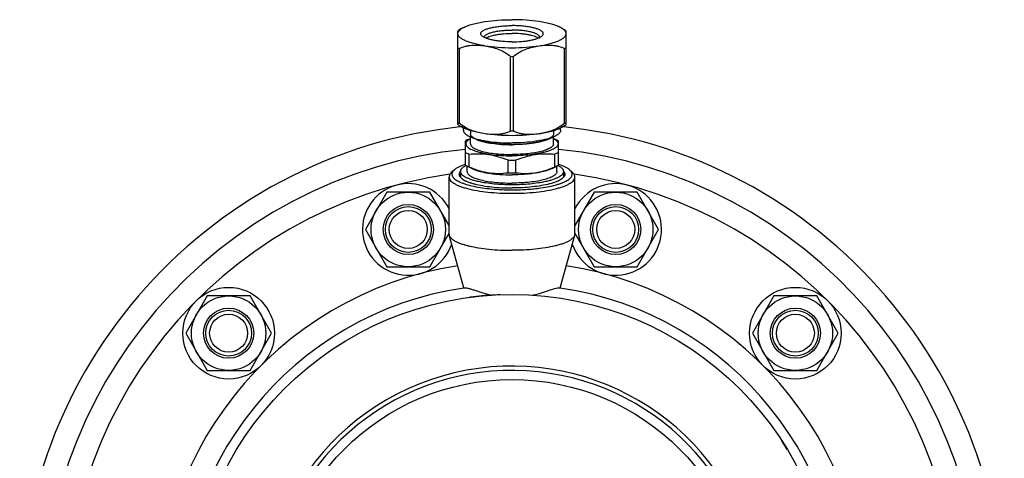
# Model space of a CAD drawing. Units: millimetres. Extents: x -258 to 640, y -721 to 726.
# Drawn here: x 114 to 286, y 649 to 726 of the extents above; entities that cross this region are included whole.
import ezdxf

# ---------------------------------------------------------------- set-up
doc = ezdxf.new("R2010")
doc.units = ezdxf.units.MM
doc.header["$LTSCALE"] = 30.734
doc.layers.add('ALL_ASSEM_MEMBER', color=7, linetype='CONTINUOUS')

msp = doc.modelspace()

# ---------------------------------------------------------------- linework, layer by layer
at = {"layer": 'ALL_ASSEM_MEMBER', "color": 40, "linetype": 'Continuous'}
for p, q in [((190.84, 707.43), (190.84, 723.73)), ((209.74, 707.43), (209.74, 723.73)), ((191.11, 707.61), (191.11, 720.65)), ((200.02, 706.28), (200.02, 719.31)), ((200.56, 706.28), (200.56, 719.31)), ((209.47, 707.61), (209.47, 720.65)), ((191.79, 706.39), (191.79, 706.84)), ((194.07, 704.79), (193, 705.26)), ((193.04, 706.34), (193.04, 705.76)), ((193.04, 704.04), (193.04, 705.24)), ((206.51, 704.79), (207.58, 705.26)), ((207.54, 706.34), (207.54, 705.76)), ((207.54, 704.04), (207.54, 705.24)), ((208.79, 706.39), (208.79, 706.84)), ((192.14, 700.31), (192.14, 704.56)), ((192.57, 704.76), (193.04, 704.96)), ((208.01, 704.76), (207.54, 704.96)), ((208.44, 700.31), (208.44, 704.56)), ((192.82, 700.01), (192.82, 702.23)), ((207.76, 700.01), (207.76, 702.23)), ((192.14, 700.31), (192.22, 700.27)), ((193.28, 699.73), (192.22, 700.27)), ((192.43, 699.2), (192.43, 700.17)), ((199.61, 698.99), (199.61, 701.21)), ((200.97, 698.99), (200.97, 701.21)), ((207.3, 699.73), (208.35, 700.27)), ((208.15, 699.2), (208.15, 700.17)), ((208.44, 700.31), (208.35, 700.27)), ((190.17, 699.45), (189.69, 699)), ((191.29, 699.2), (191.29, 698.17)), ((209.29, 699.2), (209.29, 698.17)), ((210.41, 699.45), (210.89, 699)), ((189.29, 688.28), (189.29, 698.24)), ((194.41, 697.44), (194.4, 697.44)), ((194.43, 697.44), (194.41, 697.44)), ((206.18, 697.44), (206.17, 697.44)), ((206.17, 697.44), (206.17, 697.44)), ((211.29, 688.28), (211.29, 698.24)), ((178.42, 695.58), (174.67, 689.08)), ((185.92, 695.58), (178.42, 695.58)), ((189.29, 689.76), (185.92, 695.58)), ((214.65, 695.58), (211.29, 689.76)), ((222.16, 695.58), (214.65, 695.58)), ((225.91, 689.08), (222.16, 695.58)), ((174.67, 689.08), (178.42, 682.58)), ((185.92, 682.58), (189.29, 688.41)), ((189.29, 688.28), (189.32, 688.08)), ((191.88, 678.87), (189.32, 688.08)), ((208.7, 678.87), (211.26, 688.08)), ((211.29, 688.28), (211.26, 688.08)), ((211.29, 688.41), (214.65, 682.58)), ((222.16, 682.58), (225.91, 689.08)), ((178.42, 682.58), (185.92, 682.58)), ((214.65, 682.58), (222.16, 682.58)), ((147.04, 677.47), (143.29, 670.97)), ((154.54, 677.47), (147.04, 677.47)), ((158.3, 670.97), (154.54, 677.47)), ((246.03, 677.47), (242.28, 670.97)), ((253.54, 677.47), (246.03, 677.47)), ((257.29, 670.97), (253.54, 677.47)), ((143.29, 670.97), (147.04, 664.47)), ((154.54, 664.47), (158.3, 670.97)), ((242.28, 670.97), (246.03, 664.47)), ((253.54, 664.47), (257.29, 670.97)), ((147.04, 664.47), (154.54, 664.47)), ((246.03, 664.47), (253.54, 664.47)), ((247.61, 651.88), (247.56, 651.95))]:
    msp.add_line(p, q, dxfattribs=at)
for centre, radius in [((182.17, 689.08), 6.5), ((218.41, 689.08), 6.5), ((182.17, 689.08), 4.38), ((218.41, 689.08), 4.38), ((182.17, 689.08), 4), ((182.17, 689.08), 3.32), ((218.41, 689.08), 4), ((218.41, 689.08), 3.32), ((150.79, 670.97), 8), ((200.29, 621.47), 56.25), ((249.79, 670.97), 8), ((150.79, 670.97), 6.5), ((249.79, 670.97), 6.5), ((150.79, 670.97), 4.38), ((150.79, 670.97), 4), ((150.79, 670.97), 3.32), ((249.79, 670.97), 4.38), ((249.79, 670.97), 4), ((249.79, 670.97), 3.32), ((200.29, 621.47), 41.4)]:
    msp.add_circle(centre, radius, dxfattribs=at)
for centre, radius, start, end in [((195.8, 722.65), 0.327, 180.0309, 188.6641), ((204.78, 722.65), 0.327, 351.3359, 359.9691), ((193.82, 727.05), 6.95, 244.6357, 247.0721), ((206.76, 727.05), 6.95, 292.9279, 295.3643), ((200.29, 760.87), 41.56, 269.6281, 270.3719), ((200.29, 621.47), 86, 95.787, 84.2104), ((193.82, 714.01), 6.95, 244.6357, 247.0721), ((206.76, 714.01), 6.95, 292.9279, 295.3643), ((200.29, 747.84), 41.56, 269.6281, 270.3719), ((200.29, 621.47), 82, 95.7044, 84.2956), ((195.65, 689.41), 11.57, 107.7547, 107.9407), ((194.28, 696.31), 4.43, 117.2124, 117.5654), ((200.29, 736.05), 34.85, 268.8783, 270.0007), ((200.29, 736.05), 34.85, 269.9993, 271.1217), ((206.3, 696.31), 4.43, 62.4346, 62.7876), ((204.93, 689.41), 11.57, 72.0593, 72.2454), ((200.29, 621.47), 78, 98.0144, 81.9857), ((192.26, 698.38), 1.31, 138.5831, 140.2401), ((192.33, 698.32), 1.42, 136.6412, 138.5786), ((200.29, 733.83), 34.85, 268.8783, 270.0007), ((200.29, 733.83), 34.85, 269.9993, 271.1217), ((208.25, 698.32), 1.42, 41.4214, 43.3588), ((208.32, 698.38), 1.31, 39.7599, 41.4169), ((182.17, 689.08), 8, 26.932, 341.4914), ((192.26, 697.41), 1.32, 137.7114, 141.3833), ((208.31, 697.41), 1.32, 38.6167, 42.2886), ((218.41, 689.08), 8, 198.5086, 153.068), ((200.29, 621.47), 62, 98.7913, 81.2087), ((200.29, 621.47), 58, 98.3499, 81.6501), ((200.29, 621.44), 56.28, 92.0863, 96.3637), ((200.28, 621.52), 56.2, 96.3673, 97.5027), ((200.29, 621.47), 43.75, 16.0043, 278), ((200.29, 621.47), 43, 277.6386, 171.0918), ((200.39, 621.53), 56.14, 32.8178, 33.0728), ((200.28, 621.46), 56.27, 31.2688, 32.8149), ((200.34, 621.5), 56.19, 31.2664, 32.73)]:
    msp.add_arc(centre, radius, start, end, dxfattribs=at)
for points, knots in [([(191.82, 724.34), (191.73, 724.3), (191.39, 724.12), (191.07, 723.9), (190.84, 723.73)], [0, 0, 0, 0, 0.247023, 1, 1, 1, 1]), ([(190.84, 723.26), (190.84, 723.31), (190.85, 723.4), (190.9, 723.55), (190.98, 723.69), (191.13, 723.88), (191.41, 724.11), (191.67, 724.27), (191.82, 724.34)], [0, 0, 0, 0, 0.092426, 0.188981, 0.293177, 0.407763, 0.675001, 1, 1, 1, 1]), ([(191.82, 724.34), (192.04, 724.46), (192.56, 724.68), (193.43, 724.96), (194.45, 725.2), (195.18, 725.32), (195.56, 725.38)], [0, 0, 0, 0, 0.197296, 0.432111, 0.701204, 1, 1, 1, 1]), ([(195.03, 722.88), (194.98, 722.93), (194.9, 723.03), (194.84, 723.17), (194.83, 723.28), (194.85, 723.37), (194.88, 723.45), (194.94, 723.55), (195.04, 723.65), (195.19, 723.77), (195.38, 723.88), (195.7, 724.03), (196.18, 724.2), (196.84, 724.36), (197.61, 724.5), (198.46, 724.6), (199.36, 724.66), (199.98, 724.67), (200.29, 724.67)], [0, 0, 0, 0, 0.032844, 0.06028, 0.073175, 0.08624, 0.100037, 0.115035, 0.140512, 0.170242, 0.204606, 0.243734, 0.336021, 0.44575, 0.570423, 0.706851, 0.851361, 1, 1, 1, 1]), ([(195.56, 725.38), (196.32, 725.49), (197.89, 725.65), (199.47, 725.71), (200.29, 725.71)], [0, 0, 0, 0, 0.483644, 1, 1, 1, 1]), ([(205.01, 725.38), (204.26, 725.49), (202.69, 725.65), (201.1, 725.71), (200.29, 725.71)], [0, 0, 0, 0, 0.483644, 1, 1, 1, 1]), ([(205.54, 722.88), (205.59, 722.93), (205.68, 723.03), (205.74, 723.17), (205.75, 723.28), (205.73, 723.37), (205.7, 723.45), (205.64, 723.55), (205.53, 723.65), (205.38, 723.77), (205.2, 723.88), (204.88, 724.03), (204.4, 724.2), (203.74, 724.36), (202.97, 724.5), (202.12, 724.6), (201.22, 724.66), (200.6, 724.67), (200.29, 724.67)], [0, 0, 0, 0, 0.032844, 0.06028, 0.073175, 0.08624, 0.100037, 0.115035, 0.140512, 0.170242, 0.204606, 0.243734, 0.336021, 0.44575, 0.570423, 0.706851, 0.851361, 1, 1, 1, 1]), ([(208.76, 724.34), (208.53, 724.46), (208.02, 724.68), (207.14, 724.96), (206.13, 725.2), (205.4, 725.32), (205.01, 725.38)], [0, 0, 0, 0, 0.197296, 0.432111, 0.701204, 1, 1, 1, 1]), ([(209.74, 723.73), (209.66, 723.79), (209.35, 724.01), (209.02, 724.21), (208.76, 724.34)], [0, 0, 0, 0, 0.254424, 1, 1, 1, 1]), ([(209.74, 723.26), (209.74, 723.31), (209.73, 723.4), (209.68, 723.55), (209.6, 723.69), (209.45, 723.88), (209.17, 724.11), (208.91, 724.27), (208.76, 724.34)], [0, 0, 0, 0, 0.092426, 0.188981, 0.293177, 0.407763, 0.675001, 1, 1, 1, 1]), ([(195.56, 721.14), (195.22, 721.19), (194.56, 721.31), (193.64, 721.51), (192.82, 721.75), (192.14, 722.01), (191.65, 722.26), (191.35, 722.47), (191.16, 722.62), (191.02, 722.77), (190.92, 722.93), (190.85, 723.1), (190.84, 723.21), (190.84, 723.26)], [0, 0, 0, 0, 0.192131, 0.367676, 0.524207, 0.659866, 0.7736, 0.822295, 0.865761, 0.904404, 0.938908, 0.970306, 1, 1, 1, 1]), ([(200.29, 721.85), (199.71, 721.85), (198.85, 721.88), (197.75, 722), (197.01, 722.12), (196.36, 722.27), (195.88, 722.42), (195.55, 722.56), (195.35, 722.66), (195.17, 722.77), (195.08, 722.84), (195.03, 722.88)], [0, 0, 0, 0, 0.320941, 0.471613, 0.610838, 0.735422, 0.842742, 0.889352, 0.931072, 0.967904, 1, 1, 1, 1]), ([(195.47, 722.65), (195.47, 722.69), (195.49, 722.78), (195.56, 722.9), (195.68, 723.02), (195.84, 723.13), (196.05, 723.24), (196.29, 723.35), (196.57, 723.44), (197.01, 723.57), (197.64, 723.7), (198.47, 723.81), (199.36, 723.88), (199.98, 723.89), (200.29, 723.89)], [0, 0, 0, 0, 0.024001, 0.050916, 0.082785, 0.120711, 0.165166, 0.216245, 0.273795, 0.337498, 0.481489, 0.643714, 0.818605, 1, 1, 1, 1]), ([(195.75, 722.48), (195.84, 722.55), (196.07, 722.68), (196.47, 722.84), (196.96, 722.98), (197.53, 723.09), (198.16, 723.19), (199.09, 723.29), (199.8, 723.31), (200.29, 723.31)], [0, 0, 0, 0, 0.074492, 0.166973, 0.27658, 0.401505, 0.539326, 0.687176, 1, 1, 1, 1]), ([(205.11, 722.65), (205.11, 722.69), (205.09, 722.78), (205.02, 722.9), (204.9, 723.02), (204.73, 723.13), (204.53, 723.24), (204.29, 723.35), (204.01, 723.44), (203.56, 723.57), (202.94, 723.7), (202.11, 723.81), (201.22, 723.88), (200.6, 723.89), (200.29, 723.89)], [0, 0, 0, 0, 0.024001, 0.050916, 0.082785, 0.120711, 0.165166, 0.216245, 0.273795, 0.337498, 0.481489, 0.643714, 0.818605, 1, 1, 1, 1]), ([(204.83, 722.48), (204.74, 722.55), (204.51, 722.68), (204.11, 722.84), (203.62, 722.98), (203.05, 723.09), (202.42, 723.19), (201.49, 723.29), (200.78, 723.31), (200.29, 723.31)], [0, 0, 0, 0, 0.074492, 0.166973, 0.27658, 0.401505, 0.539326, 0.687176, 1, 1, 1, 1]), ([(200.29, 721.85), (200.87, 721.85), (201.72, 721.88), (202.82, 722), (203.56, 722.12), (204.22, 722.27), (204.7, 722.42), (205.03, 722.56), (205.23, 722.66), (205.4, 722.77), (205.5, 722.84), (205.54, 722.88)], [0, 0, 0, 0, 0.320941, 0.471613, 0.610838, 0.735422, 0.842742, 0.889352, 0.931072, 0.967904, 1, 1, 1, 1]), ([(205.01, 721.14), (205.36, 721.19), (206.01, 721.31), (206.94, 721.51), (207.75, 721.75), (208.44, 722.01), (208.92, 722.26), (209.23, 722.47), (209.41, 722.62), (209.56, 722.77), (209.66, 722.93), (209.72, 723.1), (209.74, 723.21), (209.74, 723.26)], [0, 0, 0, 0, 0.192131, 0.367676, 0.524207, 0.659866, 0.7736, 0.822295, 0.865761, 0.904404, 0.938908, 0.970306, 1, 1, 1, 1]), ([(191.11, 720.65), (191.43, 720.83), (191.96, 721.04), (192.7, 721.19), (193.45, 721.28), (194.41, 721.28), (195.18, 721.2), (195.56, 721.14)], [0, 0, 0, 0, 0.245195, 0.368805, 0.493269, 0.744825, 1, 1, 1, 1]), ([(195.56, 721.14), (195.95, 721.08), (196.73, 720.93), (197.89, 720.58), (199.01, 720.07), (199.7, 719.59), (200.02, 719.31)], [0, 0, 0, 0, 0.242023, 0.488194, 0.74012, 1, 1, 1, 1]), ([(195.56, 721.14), (196.32, 721.03), (197.89, 720.87), (200.29, 720.79), (202.69, 720.87), (204.26, 721.03), (205.01, 721.14)], [0, 0, 0, 0, 0.241822, 0.5, 0.758178, 1, 1, 1, 1]), ([(200.56, 719.31), (200.88, 719.59), (201.57, 720.07), (202.69, 720.58), (203.85, 720.93), (204.63, 721.08), (205.01, 721.14)], [0, 0, 0, 0, 0.25988, 0.511806, 0.757978, 1, 1, 1, 1]), ([(205.01, 721.14), (205.4, 721.2), (206.16, 721.28), (207.13, 721.28), (207.88, 721.19), (208.62, 721.04), (209.15, 720.83), (209.47, 720.65)], [0, 0, 0, 0, 0.255175, 0.50673, 0.631195, 0.754805, 1, 1, 1, 1]), ([(190.84, 707.43), (190.92, 707.37), (191.23, 707.15), (191.57, 706.95), (191.82, 706.82)], [0, 0, 0, 0, 0.25443, 1, 1, 1, 1]), ([(195.56, 705.78), (195.18, 705.84), (194.4, 706), (193.24, 706.35), (192.12, 706.85), (191.43, 707.33), (191.11, 707.61)], [0, 0, 0, 0, 0.242048, 0.488233, 0.740153, 1, 1, 1, 1]), ([(209.47, 707.61), (209.15, 707.33), (208.46, 706.85), (207.34, 706.35), (206.18, 706), (205.4, 705.84), (205.01, 705.78)], [0, 0, 0, 0, 0.259847, 0.511767, 0.757952, 1, 1, 1, 1]), ([(208.76, 706.82), (208.84, 706.86), (209.18, 707.05), (209.51, 707.26), (209.74, 707.43)], [0, 0, 0, 0, 0.247023, 1, 1, 1, 1]), ([(191.79, 706.39), (191.79, 706.34), (191.8, 706.24), (191.86, 706.08), (191.96, 705.94), (192.1, 705.79), (192.28, 705.65), (192.57, 705.46), (192.82, 705.33), (193, 705.26)], [0, 0, 0, 0, 0.086047, 0.177308, 0.278098, 0.391518, 0.51955, 0.663359, 1, 1, 1, 1]), ([(195.56, 705.78), (195.18, 705.84), (194.45, 705.97), (193.44, 706.21), (192.57, 706.48), (192.05, 706.7), (191.82, 706.82)], [0, 0, 0, 0, 0.29865, 0.567684, 0.802546, 1, 1, 1, 1]), ([(193, 705.26), (193.21, 705.17), (193.65, 705), (194.38, 704.8), (195.21, 704.62), (196.46, 704.41), (198.17, 704.23), (199.57, 704.19), (200.29, 704.19)], [0, 0, 0, 0, 0.089708, 0.192624, 0.307535, 0.43289, 0.707472, 1, 1, 1, 1]), ([(194.07, 704.79), (194.04, 704.81), (193.98, 704.84), (193.9, 704.88), (193.86, 704.9), (193.82, 704.92), (193.8, 704.93), (193.78, 704.94), (193.76, 704.95), (193.73, 704.96), (193.69, 704.99), (193.64, 705.02), (193.59, 705.05), (193.56, 705.07), (193.53, 705.08), (193.52, 705.09), (193.51, 705.09), (193.51, 705.1), (193.49, 705.11), (193.48, 705.12), (193.45, 705.14), (193.42, 705.17), (193.39, 705.19), (193.36, 705.21), (193.34, 705.23), (193.33, 705.24), (193.32, 705.25), (193.31, 705.25), (193.31, 705.26), (193.3, 705.26), (193.3, 705.27), (193.29, 705.27), (193.28, 705.29), (193.26, 705.3), (193.25, 705.32), (193.22, 705.35), (193.2, 705.38), (193.18, 705.4), (193.17, 705.41), (193.16, 705.42), (193.16, 705.42), (193.15, 705.43), (193.15, 705.44), (193.14, 705.45), (193.13, 705.48), (193.11, 705.51), (193.1, 705.54), (193.08, 705.56), (193.08, 705.58), (193.07, 705.58), (193.07, 705.59), (193.07, 705.59), (193.07, 705.6), (193.06, 705.62), (193.06, 705.64), (193.06, 705.67), (193.05, 705.71), (193.04, 705.74), (193.04, 705.76)], [0, 0, 0, 0, 0.0625, 0.09375, 0.125, 0.140625, 0.15625, 0.164062, 0.171875, 0.1875, 0.21875, 0.25, 0.28125, 0.3125, 0.320312, 0.328125, 0.332031, 0.335938, 0.34375, 0.359375, 0.375, 0.40625, 0.4375, 0.453125, 0.46875, 0.484375, 0.492188, 0.496094, 0.5, 0.503906, 0.507812, 0.515625, 0.53125, 0.546875, 0.5625, 0.59375, 0.625, 0.640625, 0.65625, 0.664062, 0.667969, 0.671875, 0.679688, 0.6875, 0.71875, 0.75, 0.78125, 0.8125, 0.820312, 0.828125, 0.832031, 0.835938, 0.84375, 0.859375, 0.875, 0.90625, 0.9375, 1, 1, 1, 1]), ([(200.02, 706.28), (199.7, 706.09), (199.17, 705.89), (198.43, 705.74), (197.68, 705.65), (196.71, 705.65), (195.95, 705.73), (195.56, 705.78)], [0, 0, 0, 0, 0.245192, 0.368806, 0.493274, 0.744832, 1, 1, 1, 1]), ([(205.01, 705.78), (204.26, 705.67), (202.69, 705.51), (200.29, 705.43), (197.89, 705.51), (196.32, 705.67), (195.56, 705.78)], [0, 0, 0, 0, 0.241822, 0.5, 0.758178, 1, 1, 1, 1]), ([(207.58, 705.26), (207.37, 705.17), (206.93, 705), (206.2, 704.8), (205.37, 704.62), (204.11, 704.41), (202.41, 704.23), (201.01, 704.19), (200.29, 704.19)], [0, 0, 0, 0, 0.089708, 0.192624, 0.307535, 0.43289, 0.707472, 1, 1, 1, 1]), ([(205.01, 705.78), (204.63, 705.73), (203.86, 705.65), (202.9, 705.65), (202.15, 705.74), (201.41, 705.89), (200.88, 706.09), (200.56, 706.28)], [0, 0, 0, 0, 0.255168, 0.506727, 0.631194, 0.754808, 1, 1, 1, 1]), ([(205.01, 705.78), (205.4, 705.84), (206.12, 705.97), (207.14, 706.21), (208.01, 706.48), (208.53, 706.7), (208.76, 706.82)], [0, 0, 0, 0, 0.29865, 0.567684, 0.802546, 1, 1, 1, 1]), ([(207.54, 705.76), (207.54, 705.74), (207.53, 705.71), (207.52, 705.67), (207.52, 705.64), (207.52, 705.62), (207.51, 705.61), (207.51, 705.6), (207.51, 705.6), (207.51, 705.59), (207.5, 705.58), (207.5, 705.57), (207.48, 705.54), (207.47, 705.51), (207.45, 705.48), (207.44, 705.46), (207.43, 705.44), (207.43, 705.43), (207.43, 705.43), (207.42, 705.42), (207.41, 705.42), (207.4, 705.4), (207.38, 705.38), (207.36, 705.36), (207.34, 705.33), (207.32, 705.31), (207.31, 705.29), (207.29, 705.28), (207.29, 705.27), (207.28, 705.27), (207.28, 705.26), (207.27, 705.26), (207.27, 705.25), (207.26, 705.24), (207.24, 705.23), (207.22, 705.22), (207.2, 705.2), (207.16, 705.17), (207.13, 705.15), (207.11, 705.13), (207.09, 705.11), (207.08, 705.1), (207.07, 705.1), (207.07, 705.09), (207.06, 705.09), (207.03, 705.07), (206.99, 705.05), (206.95, 705.02), (206.9, 704.99), (206.86, 704.97), (206.84, 704.96), (206.83, 704.95), (206.82, 704.94), (206.81, 704.94), (206.79, 704.93), (206.77, 704.92), (206.73, 704.9), (206.68, 704.88), (206.6, 704.84), (206.54, 704.81), (206.51, 704.79)], [0, 0, 0, 0, 0.0625, 0.09375, 0.125, 0.140625, 0.15625, 0.164062, 0.167969, 0.171875, 0.179688, 0.1875, 0.21875, 0.25, 0.28125, 0.3125, 0.320312, 0.328125, 0.332031, 0.335938, 0.34375, 0.359375, 0.375, 0.40625, 0.4375, 0.453125, 0.46875, 0.484375, 0.492188, 0.496094, 0.5, 0.503906, 0.507812, 0.515625, 0.53125, 0.546875, 0.5625, 0.59375, 0.625, 0.640625, 0.65625, 0.664062, 0.667969, 0.671875, 0.679688, 0.6875, 0.71875, 0.75, 0.78125, 0.8125, 0.820312, 0.828125, 0.832031, 0.835938, 0.84375, 0.859375, 0.875, 0.90625, 0.9375, 1, 1, 1, 1]), ([(208.79, 706.39), (208.79, 706.34), (208.78, 706.24), (208.71, 706.08), (208.61, 705.94), (208.48, 705.79), (208.3, 705.65), (208.01, 705.46), (207.76, 705.33), (207.58, 705.26)], [0, 0, 0, 0, 0.086047, 0.177308, 0.278098, 0.391518, 0.51955, 0.663359, 1, 1, 1, 1]), ([(192.57, 704.76), (192.53, 704.75), (192.39, 704.68), (192.24, 704.62), (192.14, 704.56)], [0, 0, 0, 0, 0.263107, 1, 1, 1, 1]), ([(192.62, 704.68), (192.54, 704.61), (192.39, 704.47), (192.27, 704.25), (192.23, 704.07), (192.24, 703.95), (192.28, 703.82), (192.34, 703.7), (192.43, 703.58), (192.6, 703.41), (192.87, 703.21), (193.29, 703), (193.81, 702.8), (194.41, 702.61), (195.09, 702.44), (195.84, 702.3), (196.95, 702.13), (198.44, 701.99), (199.66, 701.95), (200.29, 701.95)], [0, 0, 0, 0, 0.035485, 0.064527, 0.07771, 0.090714, 0.104155, 0.118588, 0.134449, 0.152057, 0.193226, 0.243, 0.301475, 0.368323, 0.442939, 0.524522, 0.61212, 0.800957, 1, 1, 1, 1]), ([(193.02, 704.93), (192.98, 704.91), (192.84, 704.84), (192.71, 704.75), (192.62, 704.68)], [0, 0, 0, 0, 0.270798, 1, 1, 1, 1]), ([(193.04, 704.04), (193.04, 703.98), (193.07, 703.84), (193.18, 703.66), (193.36, 703.48), (193.6, 703.31), (193.91, 703.14), (194.28, 702.99), (194.7, 702.84), (195.36, 702.65), (196.31, 702.46), (197.55, 702.29), (198.89, 702.19), (199.82, 702.16), (200.29, 702.16)], [0, 0, 0, 0, 0.024001, 0.050916, 0.082785, 0.120711, 0.165166, 0.216245, 0.273795, 0.337498, 0.481489, 0.643714, 0.818605, 1, 1, 1, 1]), ([(200.29, 703.88), (200.13, 703.89), (199.9, 703.89), (199.6, 703.9), (199.4, 703.9), (199.25, 703.91), (199.15, 703.91), (199.08, 703.91), (199.05, 703.91), (199.01, 703.91), (198.96, 703.92), (198.85, 703.93), (198.68, 703.94), (198.46, 703.95), (198.27, 703.96), (198.12, 703.97), (198.03, 703.98), (197.95, 703.99), (197.9, 703.99), (197.87, 703.99), (197.83, 704), (197.77, 704), (197.68, 704.01), (197.58, 704.03), (197.47, 704.04), (197.33, 704.05), (197.19, 704.07), (197.05, 704.09), (196.96, 704.1), (196.89, 704.11), (196.84, 704.11), (196.79, 704.12), (196.76, 704.12), (196.74, 704.12), (196.73, 704.13), (196.72, 704.13), (196.7, 704.13), (196.67, 704.14), (196.63, 704.14), (196.59, 704.15), (196.52, 704.16), (196.44, 704.18), (196.35, 704.19), (196.25, 704.21), (196.15, 704.23), (196.06, 704.24), (195.96, 704.26), (195.88, 704.28), (195.82, 704.29), (195.78, 704.29), (195.75, 704.3), (195.73, 704.3), (195.71, 704.31), (195.7, 704.31), (195.67, 704.32), (195.64, 704.32), (195.58, 704.34), (195.51, 704.36), (195.4, 704.38), (195.26, 704.42), (195.12, 704.45), (195.01, 704.48), (194.94, 704.5), (194.89, 704.51), (194.85, 704.52), (194.83, 704.53), (194.81, 704.53), (194.8, 704.53), (194.79, 704.54), (194.77, 704.55), (194.74, 704.56), (194.69, 704.57), (194.63, 704.6), (194.56, 704.62), (194.47, 704.65), (194.31, 704.71), (194.17, 704.76), (194.07, 704.79)], [0, 0, 0, 0, 0.0625, 0.09375, 0.125, 0.140625, 0.15625, 0.164062, 0.167969, 0.171875, 0.179688, 0.1875, 0.21875, 0.25, 0.28125, 0.296875, 0.3125, 0.320312, 0.328125, 0.332031, 0.335938, 0.34375, 0.359375, 0.375, 0.390625, 0.40625, 0.4375, 0.453125, 0.46875, 0.476562, 0.484375, 0.492188, 0.496094, 0.498047, 0.5, 0.501953, 0.503906, 0.507812, 0.515625, 0.523438, 0.53125, 0.546875, 0.5625, 0.578125, 0.59375, 0.609375, 0.625, 0.640625, 0.648438, 0.65625, 0.660156, 0.664062, 0.666016, 0.667969, 0.671875, 0.679688, 0.6875, 0.703125, 0.71875, 0.75, 0.78125, 0.796875, 0.8125, 0.820312, 0.828125, 0.832031, 0.833984, 0.835938, 0.839844, 0.84375, 0.851562, 0.859375, 0.875, 0.890625, 0.90625, 0.9375, 1, 1, 1, 1]), ([(194.07, 704.79), (194.25, 704.72), (194.63, 704.58), (195.25, 704.4), (195.96, 704.25), (197.03, 704.07), (198.48, 703.92), (199.67, 703.88), (200.29, 703.88)], [0, 0, 0, 0, 0.089708, 0.192623, 0.307533, 0.43289, 0.70747, 1, 1, 1, 1]), ([(206.51, 704.79), (206.41, 704.76), (206.28, 704.71), (206.12, 704.66), (206.03, 704.62), (205.96, 704.6), (205.9, 704.58), (205.86, 704.56), (205.83, 704.55), (205.81, 704.54), (205.79, 704.54), (205.78, 704.54), (205.77, 704.53), (205.74, 704.53), (205.71, 704.52), (205.65, 704.5), (205.59, 704.49), (205.47, 704.46), (205.34, 704.42), (205.2, 704.39), (205.09, 704.36), (205.02, 704.34), (204.96, 704.33), (204.93, 704.32), (204.9, 704.31), (204.89, 704.31), (204.87, 704.31), (204.85, 704.3), (204.82, 704.3), (204.78, 704.29), (204.72, 704.28), (204.64, 704.27), (204.54, 704.25), (204.45, 704.23), (204.35, 704.21), (204.26, 704.2), (204.16, 704.18), (204.08, 704.17), (204.02, 704.15), (203.97, 704.15), (203.93, 704.14), (203.9, 704.13), (203.88, 704.13), (203.87, 704.13), (203.86, 704.13), (203.84, 704.13), (203.81, 704.12), (203.77, 704.12), (203.71, 704.11), (203.64, 704.1), (203.56, 704.09), (203.42, 704.07), (203.27, 704.06), (203.13, 704.04), (203.03, 704.03), (202.92, 704.02), (202.84, 704.01), (202.79, 704), (202.77, 704), (202.74, 703.99), (202.7, 703.99), (202.65, 703.99), (202.58, 703.98), (202.49, 703.98), (202.34, 703.97), (202.15, 703.95), (201.96, 703.94), (201.81, 703.93), (201.72, 703.92), (201.64, 703.92), (201.6, 703.92), (201.56, 703.91), (201.52, 703.91), (201.45, 703.91), (201.35, 703.91), (201.2, 703.9), (201, 703.9), (200.68, 703.89), (200.45, 703.89), (200.29, 703.88)], [0, 0, 0, 0, 0.0625, 0.09375, 0.109375, 0.125, 0.140625, 0.148438, 0.15625, 0.160156, 0.164062, 0.166016, 0.167969, 0.171875, 0.179688, 0.1875, 0.203125, 0.21875, 0.25, 0.28125, 0.296875, 0.3125, 0.320312, 0.328125, 0.332031, 0.333984, 0.335938, 0.339844, 0.34375, 0.351562, 0.359375, 0.375, 0.390625, 0.40625, 0.421875, 0.4375, 0.453125, 0.46875, 0.476562, 0.484375, 0.492188, 0.496094, 0.498047, 0.5, 0.501953, 0.503906, 0.507812, 0.515625, 0.523438, 0.53125, 0.546875, 0.5625, 0.59375, 0.609375, 0.625, 0.640625, 0.65625, 0.660156, 0.664062, 0.667969, 0.671875, 0.679688, 0.6875, 0.703125, 0.71875, 0.75, 0.78125, 0.796875, 0.8125, 0.820312, 0.828125, 0.832031, 0.835938, 0.84375, 0.859375, 0.875, 0.90625, 0.9375, 1, 1, 1, 1]), ([(206.51, 704.79), (206.33, 704.72), (205.95, 704.58), (205.33, 704.4), (204.62, 704.25), (203.55, 704.07), (202.1, 703.92), (200.91, 703.88), (200.29, 703.88)], [0, 0, 0, 0, 0.089708, 0.192623, 0.307533, 0.43289, 0.70747, 1, 1, 1, 1]), ([(207.95, 704.68), (208.04, 704.61), (208.19, 704.47), (208.31, 704.25), (208.34, 704.07), (208.34, 703.95), (208.3, 703.82), (208.24, 703.7), (208.15, 703.58), (207.98, 703.41), (207.7, 703.21), (207.29, 703), (206.77, 702.8), (206.17, 702.61), (205.49, 702.44), (204.74, 702.3), (203.62, 702.13), (202.13, 701.99), (200.92, 701.95), (200.29, 701.95)], [0, 0, 0, 0, 0.035485, 0.064527, 0.07771, 0.090714, 0.104155, 0.118588, 0.134449, 0.152057, 0.193226, 0.243, 0.301475, 0.368323, 0.442939, 0.524522, 0.61212, 0.800957, 1, 1, 1, 1]), ([(207.54, 704.04), (207.54, 703.98), (207.51, 703.84), (207.4, 703.66), (207.22, 703.48), (206.98, 703.31), (206.67, 703.14), (206.3, 702.99), (205.88, 702.84), (205.22, 702.65), (204.27, 702.46), (203.03, 702.29), (201.69, 702.19), (200.76, 702.16), (200.29, 702.16)], [0, 0, 0, 0, 0.024001, 0.050916, 0.082785, 0.120711, 0.165166, 0.216245, 0.273795, 0.337498, 0.481489, 0.643714, 0.818605, 1, 1, 1, 1]), ([(207.56, 704.93), (207.6, 704.91), (207.73, 704.84), (207.87, 704.75), (207.95, 704.68)], [0, 0, 0, 0, 0.270798, 1, 1, 1, 1]), ([(208.01, 704.76), (208.05, 704.75), (208.19, 704.68), (208.34, 704.62), (208.44, 704.56)], [0, 0, 0, 0, 0.263107, 1, 1, 1, 1]), ([(192.14, 702.53), (192.19, 702.5), (192.41, 702.39), (192.64, 702.29), (192.82, 702.23)], [0, 0, 0, 0, 0.230958, 1, 1, 1, 1]), ([(192.82, 702.23), (193.38, 702.28), (194.52, 702.34), (196.23, 702.2), (197.94, 701.82), (199.05, 701.43), (199.61, 701.21)], [0, 0, 0, 0, 0.243475, 0.490665, 0.742827, 1, 1, 1, 1]), ([(200.97, 701.21), (201.52, 701.43), (202.64, 701.82), (204.35, 702.2), (206.06, 702.34), (207.2, 702.28), (207.76, 702.23)], [0, 0, 0, 0, 0.257173, 0.509335, 0.756525, 1, 1, 1, 1]), ([(208.44, 702.53), (208.39, 702.5), (208.17, 702.39), (207.94, 702.29), (207.76, 702.23)], [0, 0, 0, 0, 0.230958, 1, 1, 1, 1]), ([(192.09, 700.42), (191.88, 700.35), (191.49, 700.21), (190.96, 699.98), (190.52, 699.73), (190.28, 699.54), (190.17, 699.45)], [0, 0, 0, 0, 0.304071, 0.572274, 0.80396, 1, 1, 1, 1]), ([(191.29, 699.2), (191.29, 699.25), (191.3, 699.34), (191.35, 699.48), (191.42, 699.61), (191.57, 699.79), (191.84, 700.02), (192.09, 700.16), (192.23, 700.24)], [0, 0, 0, 0, 0.092339, 0.188783, 0.292905, 0.407473, 0.674788, 1, 1, 1, 1]), ([(192.22, 700.27), (192.27, 700.25), (192.46, 700.15), (192.67, 700.07), (192.82, 700.01)], [0, 0, 0, 0, 0.233893, 1, 1, 1, 1]), ([(208.35, 700.27), (208.31, 700.25), (208.11, 700.15), (207.91, 700.07), (207.76, 700.01)], [0, 0, 0, 0, 0.233893, 1, 1, 1, 1]), ([(208.35, 700.24), (208.49, 700.16), (208.74, 700.02), (209.01, 699.79), (209.16, 699.61), (209.23, 699.48), (209.28, 699.34), (209.29, 699.25), (209.29, 699.2)], [0, 0, 0, 0, 0.325212, 0.592527, 0.707095, 0.811217, 0.907661, 1, 1, 1, 1]), ([(210.41, 699.45), (210.3, 699.54), (210.05, 699.73), (209.62, 699.98), (209.09, 700.21), (208.7, 700.35), (208.49, 700.42)], [0, 0, 0, 0, 0.19604, 0.427726, 0.695929, 1, 1, 1, 1]), ([(189.69, 699), (189.63, 698.94), (189.52, 698.82), (189.39, 698.63), (189.31, 698.44), (189.29, 698.3), (189.29, 698.24)], [0, 0, 0, 0, 0.289877, 0.54737, 0.780375, 1, 1, 1, 1]), ([(190.17, 699.45), (190.12, 699.4), (190.03, 699.3), (189.92, 699.15), (189.84, 698.99), (189.79, 698.83), (189.78, 698.67), (189.81, 698.51), (189.88, 698.36), (190, 698.17), (190.19, 697.96), (190.48, 697.74), (190.84, 697.53), (191.27, 697.32), (191.77, 697.13), (192.54, 696.87), (193.66, 696.6), (195.13, 696.34), (196.77, 696.15), (198.5, 696.03), (199.69, 696), (200.29, 696)], [0, 0, 0, 0, 0.017293, 0.032913, 0.047165, 0.060473, 0.073366, 0.086428, 0.10022, 0.115216, 0.140686, 0.17041, 0.204764, 0.243883, 0.287739, 0.336188, 0.44589, 0.570533, 0.706928, 0.851402, 1, 1, 1, 1]), ([(191.25, 699.22), (191.18, 699.15), (191.1, 699.03), (191.05, 698.85), (191.04, 698.76), (191.04, 698.72)], [0, 0, 0, 0, 0.531403, 0.770066, 1, 1, 1, 1]), ([(191.04, 698.72), (191.04, 698.64), (191.07, 698.47), (191.22, 698.23), (191.45, 698), (191.76, 697.78), (192.15, 697.58), (192.62, 697.38), (193.16, 697.19), (194, 696.95), (195.21, 696.7), (196.79, 696.49), (198.51, 696.36), (199.69, 696.33), (200.29, 696.33)], [0, 0, 0, 0, 0.024, 0.050916, 0.082785, 0.12071, 0.165167, 0.216246, 0.273794, 0.337499, 0.481489, 0.643714, 0.818605, 1, 1, 1, 1]), ([(194.4, 697.44), (194.16, 697.49), (193.72, 697.6), (193.11, 697.79), (192.57, 698), (192.12, 698.21), (191.76, 698.44), (191.53, 698.65), (191.4, 698.82), (191.34, 698.95), (191.3, 699.08), (191.29, 699.16), (191.29, 699.2)], [0, 0, 0, 0, 0.190404, 0.362735, 0.515681, 0.648437, 0.760937, 0.854306, 0.894785, 0.931912, 0.966602, 1, 1, 1, 1]), ([(192.43, 699.2), (192.43, 699.14), (192.45, 699), (192.57, 698.81), (192.74, 698.62), (192.99, 698.44), (193.29, 698.27), (193.66, 698.1), (194.08, 697.95), (194.39, 697.86), (194.55, 697.81)], [0, 0, 0, 0, 0.072827, 0.153819, 0.248836, 0.361183, 0.492382, 0.64286, 0.812319, 1, 1, 1, 1]), ([(192.82, 700.01), (193.37, 699.77), (194.21, 699.45), (195.35, 699.14), (196.21, 698.98), (197.07, 698.89), (198.2, 698.85), (199.05, 698.92), (199.61, 698.99)], [0, 0, 0, 0, 0.25814, 0.385157, 0.510658, 0.634703, 0.757466, 1, 1, 1, 1]), ([(193.28, 699.73), (193.46, 699.64), (193.86, 699.47), (194.54, 699.26), (195.32, 699.07), (196.2, 698.91), (197.15, 698.78), (198.52, 698.65), (199.58, 698.62), (200.29, 698.62)], [0, 0, 0, 0, 0.08452, 0.183973, 0.297168, 0.422427, 0.557725, 0.700762, 1, 1, 1, 1]), ([(207.3, 699.73), (207.12, 699.64), (206.72, 699.47), (206.04, 699.26), (205.26, 699.07), (204.38, 698.91), (203.43, 698.78), (202.06, 698.65), (201, 698.62), (200.29, 698.62)], [0, 0, 0, 0, 0.08452, 0.183973, 0.297168, 0.422427, 0.557725, 0.700762, 1, 1, 1, 1]), ([(200.29, 696), (200.69, 696), (201.49, 696.01), (202.68, 696.07), (203.83, 696.15), (205.1, 696.29), (206.45, 696.5), (207.62, 696.76), (208.45, 697), (208.99, 697.19), (209.46, 697.39), (209.87, 697.6), (210.2, 697.81), (210.47, 698.04), (210.66, 698.27), (210.77, 698.51), (210.8, 698.75), (210.75, 699), (210.61, 699.24), (210.48, 699.38), (210.41, 699.45)], [0, 0, 0, 0, 0.099334, 0.197458, 0.293137, 0.385222, 0.514185, 0.629204, 0.680606, 0.727553, 0.769847, 0.807382, 0.840173, 0.868426, 0.89263, 0.91371, 0.933157, 0.952883, 0.974722, 1, 1, 1, 1]), ([(209.54, 698.72), (209.54, 698.64), (209.5, 698.47), (209.36, 698.23), (209.13, 698), (208.82, 697.78), (208.43, 697.58), (207.96, 697.38), (207.42, 697.19), (206.57, 696.95), (205.37, 696.7), (203.79, 696.49), (202.07, 696.36), (200.89, 696.33), (200.29, 696.33)], [0, 0, 0, 0, 0.024, 0.050916, 0.082785, 0.12071, 0.165167, 0.216246, 0.273794, 0.337499, 0.481489, 0.643714, 0.818605, 1, 1, 1, 1]), ([(200.97, 698.99), (201.53, 698.92), (202.38, 698.85), (203.51, 698.89), (204.37, 698.98), (205.23, 699.14), (206.37, 699.45), (207.21, 699.77), (207.76, 700.01)], [0, 0, 0, 0, 0.242534, 0.365297, 0.489342, 0.614843, 0.74186, 1, 1, 1, 1]), ([(208.15, 699.2), (208.15, 699.14), (208.12, 699), (208.01, 698.81), (207.83, 698.62), (207.59, 698.44), (207.29, 698.27), (206.92, 698.1), (206.5, 697.95), (206.19, 697.86), (206.03, 697.81)], [0, 0, 0, 0, 0.072827, 0.153819, 0.248836, 0.361183, 0.492382, 0.64286, 0.812319, 1, 1, 1, 1]), ([(209.29, 699.2), (209.29, 699.16), (209.28, 699.08), (209.24, 698.95), (209.17, 698.82), (209.05, 698.65), (208.82, 698.44), (208.46, 698.21), (208.01, 698), (207.47, 697.79), (206.86, 697.6), (206.42, 697.49), (206.18, 697.44)], [0, 0, 0, 0, 0.033398, 0.068088, 0.105215, 0.145694, 0.239063, 0.351563, 0.484319, 0.637265, 0.809596, 1, 1, 1, 1]), ([(209.33, 699.22), (209.39, 699.15), (209.47, 699.03), (209.53, 698.85), (209.54, 698.76), (209.54, 698.72)], [0, 0, 0, 0, 0.531403, 0.770066, 1, 1, 1, 1]), ([(211.29, 698.24), (211.29, 698.3), (211.27, 698.44), (211.19, 698.63), (211.06, 698.82), (210.95, 698.94), (210.89, 699)], [0, 0, 0, 0, 0.219625, 0.45263, 0.710123, 1, 1, 1, 1]), ([(189.29, 698.24), (189.29, 698.19), (189.3, 698.09), (189.35, 697.9), (189.5, 697.66), (189.77, 697.39), (190.14, 697.13), (190.61, 696.88), (191.16, 696.64), (191.81, 696.42), (192.81, 696.13), (194.25, 695.84), (196.13, 695.58), (198.17, 695.42), (199.57, 695.39), (200.29, 695.39)], [0, 0, 0, 0, 0.011856, 0.024099, 0.051012, 0.082878, 0.1208, 0.165252, 0.216325, 0.27387, 0.337568, 0.481545, 0.643753, 0.818629, 1, 1, 1, 1]), ([(200.29, 696.87), (199.76, 696.87), (198.72, 696.9), (197.19, 697), (195.76, 697.18), (194.85, 697.34), (194.43, 697.44)], [0, 0, 0, 0, 0.269231, 0.530573, 0.776486, 1, 1, 1, 1]), ([(194.55, 697.81), (194.95, 697.7), (195.81, 697.51), (197.2, 697.32), (198.71, 697.2), (199.76, 697.17), (200.29, 697.17)], [0, 0, 0, 0, 0.214376, 0.458727, 0.723984, 1, 1, 1, 1]), ([(200.29, 695.39), (201, 695.39), (202.41, 695.42), (204.45, 695.58), (206.33, 695.84), (207.76, 696.13), (208.77, 696.42), (209.41, 696.64), (209.97, 696.88), (210.44, 697.13), (210.8, 697.39), (211.08, 697.66), (211.22, 697.9), (211.28, 698.09), (211.29, 698.19), (211.29, 698.24)], [0, 0, 0, 0, 0.181371, 0.356246, 0.518455, 0.662432, 0.72613, 0.783675, 0.834748, 0.8792, 0.917122, 0.948988, 0.975901, 0.988144, 1, 1, 1, 1]), ([(206.03, 697.81), (205.63, 697.7), (204.77, 697.51), (203.38, 697.32), (201.87, 697.2), (200.82, 697.17), (200.29, 697.17)], [0, 0, 0, 0, 0.214376, 0.458727, 0.723984, 1, 1, 1, 1]), ([(206.17, 697.44), (205.74, 697.34), (204.83, 697.18), (203.39, 697), (201.87, 696.9), (200.82, 696.87), (200.29, 696.87)], [0, 0, 0, 0, 0.223364, 0.469252, 0.730659, 1, 1, 1, 1]), ([(189.32, 688.08), (189.34, 687.99), (189.44, 687.79), (189.66, 687.53), (189.98, 687.28), (190.39, 687.04), (190.87, 686.8), (191.45, 686.58), (192.09, 686.38), (193.09, 686.12), (194.49, 685.85), (196.3, 685.61), (198.26, 685.47), (199.61, 685.44), (200.29, 685.44)], [0, 0, 0, 0, 0.025065, 0.054236, 0.088737, 0.129165, 0.175728, 0.228381, 0.286911, 0.350992, 0.494004, 0.653259, 0.823751, 1, 1, 1, 1]), ([(211.26, 688.08), (211.23, 687.99), (211.14, 687.79), (210.91, 687.53), (210.6, 687.28), (210.19, 687.04), (209.7, 686.8), (209.13, 686.58), (208.48, 686.38), (207.49, 686.12), (206.09, 685.85), (204.27, 685.61), (202.32, 685.47), (200.97, 685.44), (200.29, 685.44)], [0, 0, 0, 0, 0.025065, 0.054236, 0.088737, 0.129165, 0.175728, 0.228381, 0.286911, 0.350992, 0.494004, 0.653259, 0.823751, 1, 1, 1, 1]), ([(196.69, 677.55), (196.15, 677.68), (195.15, 677.98), (193.97, 678.38), (193.14, 678.64), (192.62, 678.78), (192.19, 678.86), (191.93, 678.86), (191.81, 678.85)], [0, 0, 0, 0, 0.328343, 0.61655, 0.73959, 0.845349, 0.932141, 1, 1, 1, 1]), ([(208.77, 678.85), (208.65, 678.86), (208.4, 678.86), (207.78, 678.74), (206.83, 678.45), (205.51, 678.01), (204.54, 677.72), (204.01, 677.58)], [0, 0, 0, 0, 0.068173, 0.155033, 0.383468, 0.671398, 1, 1, 1, 1])]:
    msp.add_open_spline(points, degree=3, knots=knots, dxfattribs=at)

doc.saveas('drawing.dxf')
